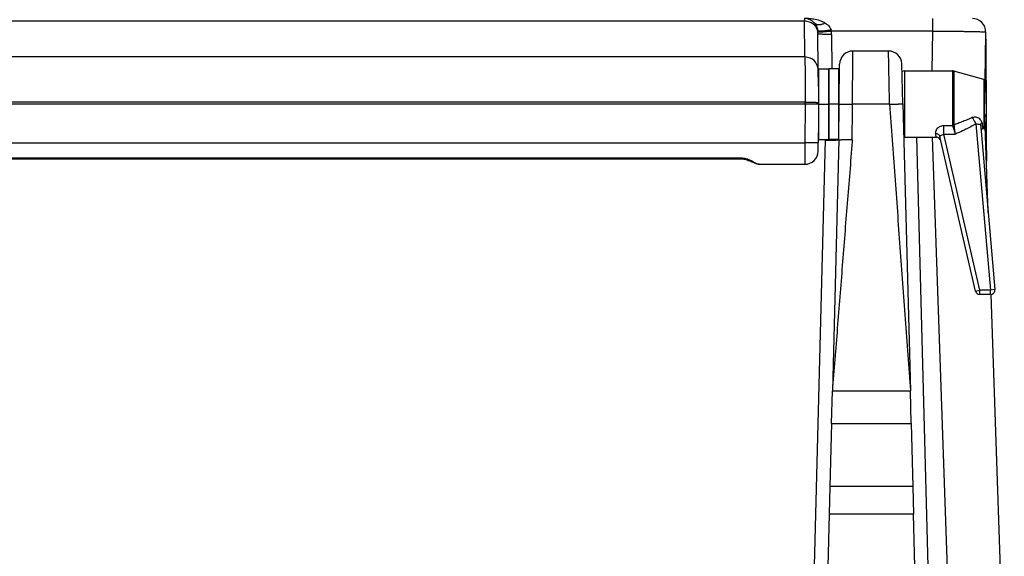
# Model space of a CAD drawing. Units: millimetres. Extents: x -418 to -29, y 85 to 371.
# Drawn here: x -290 to -268, y 247 to 259 of the extents above; entities that cross this region are included whole.
import ezdxf

# ---------------------------------------------------------------- set-up
doc = ezdxf.new("R2010")
doc.units = ezdxf.units.MM
doc.linetypes.add('DOT_CENTER', pattern=[14, 12, -1, 0, -1])
doc.layers.add('1', color=7, linetype='Continuous')

# ---------------------------------------------------------------- blocks, each defined once
blk = doc.blocks.new('POMO_1118_22_302__133', base_point=(-2701.36, 2530.02))
at = {"color": 4, "linetype": 'Continuous'}
for p, q in [((-2700.77, 2580.52), (-2700.77, 2565.52)), ((-2700.77, 2580.52), (-2689.91, 2580.52)), ((-2682.84, 2578.55), (-2689.63, 2580.49)), ((-2682.84, 2578.55), (-2682.84, 2567.5)), ((-2682.77, 2567.6), (-2682.77, 2578.45)), ((-2691.9, 2568.17), (-2689.9, 2568.17)), ((-2689.9, 2568.17), (-2689.91, 2568.26)), ((-2689.63, 2568.22), (-2689.63, 2568.29)), ((-2684.64, 2568.57), (-2681.36, 2531.02)), ((-2683.62, 2568.35), (-2683.49, 2566.9)), ((-2692.59, 2564.75), (-2692.82, 2565.75)), ((-2691.9, 2566.22), (-2689.35, 2566.22)), ((-2683.78, 2531.02), (-2691.9, 2566.22)), ((-2683.49, 2566.9), (-2680.36, 2531.11)), ((-2682.84, 2567.5), (-2683.13, 2567.42)), ((-2700.77, 2565.52), (-2693.56, 2565.52)), ((-2684.75, 2530.8), (-2692.59, 2564.75)), ((-2684.75, 2530.8), (-2683.78, 2531.02)), ((-2683.78, 2530.02), (-2683.78, 2531.02)), ((-2681.36, 2531.02), (-2683.78, 2531.02)), ((-2680.36, 2531.11), (-2681.36, 2531.02)), ((-2681.36, 2530.02), (-2681.36, 2531.02)), ((-2681.36, 2530.02), (-2683.78, 2530.02))]:
    blk.add_line(p, q, dxfattribs=at)
for centre, radius, start, end in [((-2700.77, 2579.52), 1, 90, 126.3197), ((-2689.91, 2579.52), 1, 74.0546, 90), ((-2682.87, 2578.45), 0.1, 0, 74.0546), ((-2689.93, 2569.8), 1.54, 270.7569, 281.0344), ((-2690.09, 2569.71), 1.56, 277.2313, 287.2602), ((-2682.99, 2566.94), 0.5, 105.9454, 185), ((-2682.87, 2567.6), 0.1, 285.9454, 0), ((-2700.77, 2566.52), 1, 258.162, 270), ((-2693.56, 2564.52), 1, 13, 90), ((-2683.78, 2531.02), 1, 193, 270), ((-2681.36, 2531.02), 1, 270, 5)]:
    blk.add_arc(centre, radius, start, end, dxfattribs=at)
for points, knots in [([(-2689.91, 2580.52), (-2689.91, 2580.46), (-2689.91, 2580.33), (-2689.91, 2580.05), (-2689.91, 2579.62), (-2689.91, 2578.84), (-2689.91, 2577.69), (-2689.91, 2576.16), (-2689.91, 2574.46), (-2689.91, 2572.87), (-2689.91, 2571.48), (-2689.91, 2570.34), (-2689.91, 2569.28), (-2689.91, 2568.59), (-2689.91, 2568.26)], [0, 0, 0, 0, 0.190146, 0.380291, 0.8439, 1.477203, 2.744005, 4.295996, 6.040115, 7.871776, 9.057475, 10.203587, 11.27975, 12.260074, 12.260074, 12.260074, 12.260074]), ([(-2689.63, 2580.49), (-2689.63, 2580.42), (-2689.63, 2580.3), (-2689.63, 2580.02), (-2689.63, 2579.59), (-2689.63, 2578.81), (-2689.63, 2577.66), (-2689.63, 2576.15), (-2689.63, 2574.45), (-2689.63, 2572.87), (-2689.63, 2571.49), (-2689.63, 2570.36), (-2689.63, 2569.3), (-2689.63, 2568.62), (-2689.63, 2568.29)], [0, 0, 0, 0, 0.18917, 0.37834, 0.840144, 1.469625, 2.729928, 4.273957, 6.009128, 7.831393, 9.011009, 10.151241, 11.219712, 12.193306, 12.193306, 12.193306, 12.193306]), ([(-2683.26, 2568.76), (-2683.36, 2569.01), (-2683.57, 2569.58), (-2684.44, 2570.16), (-2685.12, 2570.04), (-2685.47, 2569.97)], [0, 0, 0, 0, 0.822723, 1.791646, 2.82364, 2.82364, 2.82364, 2.82364]), ([(-2691.9, 2568.17), (-2692.28, 2568.1), (-2692.99, 2567.97), (-2693.72, 2567.22), (-2693.77, 2566.65), (-2693.79, 2566.41)], [0, 0, 0, 0, 1.141518, 2.120647, 2.838174, 2.838174, 2.838174, 2.838174]), ([(-2691.9, 2566.22), (-2691.9, 2566.4), (-2691.9, 2566.74), (-2691.9, 2567.25), (-2691.9, 2567.72), (-2691.9, 2568.02), (-2691.9, 2568.17)], [0, 0, 0, 0, 0.525683, 1.035098, 1.512484, 1.943067, 1.943067, 1.943067, 1.943067]), ([(-2689.9, 2568.17), (-2689.86, 2568.02), (-2689.77, 2567.72), (-2689.63, 2567.25), (-2689.49, 2566.74), (-2689.4, 2566.4), (-2689.35, 2566.22)], [0, 0, 0, 0, 0.450799, 0.947875, 1.47793, 2.019736, 2.019736, 2.019736, 2.019736]), ([(-2685.47, 2569.97), (-2685.81, 2569.82), (-2686.5, 2569.52), (-2687.57, 2569.09), (-2688.62, 2568.68), (-2689.32, 2568.41), (-2689.63, 2568.29)], [0, 0, 0, 0, 1.133199, 2.238125, 3.48854, 4.492426, 4.492426, 4.492426, 4.492426]), ([(-2689.63, 2568.22), (-2689.61, 2568.08), (-2689.56, 2567.76), (-2689.5, 2567.27), (-2689.42, 2566.75), (-2689.37, 2566.4), (-2689.35, 2566.22)], [0, 0, 0, 0, 0.451269, 0.948958, 1.497495, 2.021001, 2.021001, 2.021001, 2.021001]), ([(-2684.64, 2568.57), (-2685.03, 2568.35), (-2685.79, 2567.92), (-2687.07, 2567.27), (-2688.25, 2566.71), (-2689.05, 2566.36), (-2689.35, 2566.22)], [0, 0, 0, 0, 1.33579, 2.638723, 4.28691, 5.258876, 5.258876, 5.258876, 5.258876]), ([(-2685.47, 2569.97), (-2685.4, 2569.87), (-2685.27, 2569.64), (-2685.06, 2569.28), (-2684.85, 2568.92), (-2684.71, 2568.68), (-2684.64, 2568.57)], [0, 0, 0, 0, 0.3777, 0.779181, 1.258095, 1.627269, 1.627269, 1.627269, 1.627269]), ([(-2684.64, 2568.57), (-2684.51, 2568.56), (-2684.27, 2568.53), (-2683.96, 2568.48), (-2683.73, 2568.45), (-2683.65, 2568.37), (-2683.62, 2568.35)], [0, 0, 0, 0, 0.39055, 0.724217, 0.954595, 1.063578, 1.063578, 1.063578, 1.063578]), ([(-2683.62, 2568.35), (-2683.6, 2568.44), (-2683.56, 2568.64), (-2683.36, 2568.72), (-2683.26, 2568.76)], [0, 0, 0, 0, 0.2660724, 0.5793945, 0.5793945, 0.5793945, 0.5793945]), ([(-2683.26, 2568.76), (-2683.24, 2568.57), (-2683.21, 2568.24), (-2683.17, 2567.85), (-2683.15, 2567.59), (-2683.14, 2567.48), (-2683.13, 2567.42)], [0, 0, 0, 0, 0.571084, 0.993684, 1.16714, 1.340597, 1.340597, 1.340597, 1.340597]), ([(-2693.56, 2565.52), (-2693.57, 2565.56), (-2693.59, 2565.64), (-2693.65, 2565.85), (-2693.71, 2566.11), (-2693.77, 2566.33), (-2693.79, 2566.41)], [0, 0, 0, 0, 0.116148, 0.2322961, 0.6587067, 0.9120664, 0.9120664, 0.9120664, 0.9120664]), ([(-2693.79, 2566.41), (-2693.56, 2566.38), (-2693.12, 2566.34), (-2692.92, 2565.94), (-2692.82, 2565.75)], [0, 0, 0, 0, 0.652038, 1.249921, 1.249921, 1.249921, 1.249921]), ([(-2692.82, 2565.75), (-2692.8, 2565.78), (-2692.74, 2565.87), (-2692.53, 2565.95), (-2692.25, 2566.09), (-2692.02, 2566.18), (-2691.9, 2566.22)], [0, 0, 0, 0, 0.099437, 0.325455, 0.656128, 1.044122, 1.044122, 1.044122, 1.044122])]:
    blk.add_open_spline(points, degree=3, knots=knots, dxfattribs=at)
blk = doc.blocks.new('EJE_BISAGRA', base_point=(-2969.77, 2569.02))
at = {"color": 4, "linetype": 'Continuous'}
for p, q in [((-2720.26, 2577.02), (-2720.23, 2577.02)), ((-2717.93, 2577.02), (-2717.91, 2577.02)), ((-2720.26, 2569.02), (-2720.23, 2569.02)), ((-2717.93, 2569.02), (-2717.91, 2569.02))]:
    blk.add_line(p, q, dxfattribs=at)
blk = doc.blocks.new('C_BISAGRA__134', base_point=(-2969.77, 2530.02))
for name, p in [('POMO_1118_22_302__133', (-2701.36, 2530.02)), ('EJE_BISAGRA', (-2969.77, 2569.02))]:
    blk.add_blockref(name, p)
blk = doc.blocks.new('2052903', base_point=(-2720.23, 2565.02))
at = {"color": 4, "linetype": 'Continuous'}
for p, q in [((-2720.23, 2581.02), (-2720.23, 2573.02)), ((-2720.23, 2581.02), (-2717.93, 2581.02)), ((-2717.93, 2581.02), (-2717.93, 2573.02)), ((-2720.23, 2573.02), (-2720.23, 2573.01)), ((-2720.23, 2573.01), (-2720.23, 2565.02)), ((-2720.23, 2573.01), (-2720.23, 2573.01)), ((-2717.93, 2573.02), (-2717.93, 2565.02)), ((-2720.23, 2565.02), (-2717.93, 2565.02))]:
    blk.add_line(p, q, dxfattribs=at)
at = {"layer": '1', "color": 2, "linetype": 'DOT_CENTER'}
for p, q in [((-2720.23, 2581.02), (-2720.23, 2565.02)), ((-2720.23, 2573.02), (-2717.93, 2573.02))]:
    blk.add_line(p, q, dxfattribs=at)
blk = doc.blocks.new('2052998_ENTRADA_CA-301__135', base_point=(-3011.23, 2559.43))
at = {"color": 4, "linetype": 'Continuous'}
for p, q in [((-2922.09, 2591.81), (-2723.37, 2591.81)), ((-2723.3, 2583.68), (-2723.37, 2591.81)), ((-2720.3, 2581.04), (-2720.36, 2588.86)), ((-2694.46, 2589.48), (-2717.3, 2589.48)), ((-2717.26, 2588.78), (-2717.2, 2581.02)), ((-2694.46, 2589.48), (-2694.62, 2580.52)), ((-2682.46, 2589.02), (-2682.74, 2573.02)), ((-2682.46, 2589.32), (-2682.46, 2589.02)), ((-2682.68, 2571.26), (-2682.41, 2586.54)), ((-2723.3, 2583.68), (-2922.16, 2583.68)), ((-2720.26, 2577.02), (-2720.3, 2581.04)), ((-2720.26, 2577.02), (-2720.23, 2573.37)), ((-2732.83, 2573.02), (-2922.23, 2573.02)), ((-2723.23, 2573.44), (-2922.22, 2573.44)), ((-2723.23, 2573.02), (-2732.83, 2573.02)), ((-2723.23, 2573.02), (-2723.3, 2564.26)), ((-2723.23, 2573.02), (-2723.23, 2573.44)), ((-2720.23, 2573.02), (-2723.23, 2573.02)), ((-2720.23, 2573.01), (-2720.26, 2569.02)), ((-2720.23, 2573.37), (-2720.23, 2573.02)), ((-2720.23, 2573.02), (-2720.23, 2573.01)), ((-2720.23, 2573.01), (-2720.23, 2573.01)), ((-2713.12, 2573.02), (-2712.54, 2573.02)), ((-2704.17, 2573.02), (-2712.54, 2573.02)), ((-2682.77, 2573.02), (-2682.74, 2573.02)), ((-2682.72, 2572.32), (-2682.77, 2572.32)), ((-2720.26, 2569.02), (-2720.3, 2564.34)), ((-2922.15, 2564.26), (-2723.3, 2564.26)), ((-2720.32, 2562.41), (-2720.3, 2564.34)), ((-2907.78, 2560.88), (-2737.68, 2560.88)), ((-2733.64, 2559.43), (-2723.32, 2559.43))]:
    blk.add_line(p, q, dxfattribs=at)
for centre, radius, start, end in [((-2723.37, 2589.37), 3, 41.1152, 89.9962), ((-2685.46, 2589.37), 3, 359, 90), ((-2727.95, 2588.67), 7.59, 4.6524, 7.7008), ((-2726.36, 2588.8), 5.99, 0.4975, 4.5901), ((-2719.73, 2588.99), 2.48, 11.3833, 19.0343), ((-2725.5, 2588.69), 8.23, 0.5652, 5.4761), ((-2723.32, 2562.43), 3, 269.9955, 359.4957)]:
    blk.add_arc(centre, radius, start, end, dxfattribs=at)
for points, knots in [([(-2723.37, 2592.37), (-2723.37, 2592.36), (-2723.37, 2592.31), (-2723.37, 2592.2), (-2723.37, 2592.03), (-2723.37, 2591.89), (-2723.37, 2591.81)], [0, 0, 0, 0, 0.0596273, 0.1422632, 0.3189287, 0.5609477, 0.5609477, 0.5609477, 0.5609477]), ([(-2718.77, 2591.35), (-2719.01, 2591.47), (-2719.72, 2591.83), (-2720.88, 2592.14), (-2722.18, 2592.34), (-2722.97, 2592.36), (-2723.37, 2592.37)], [0, 0, 0, 0, 0.811171, 2.394046, 3.562713, 4.758102, 4.758102, 4.758102, 4.758102]), ([(-2694.46, 2592.37), (-2694.46, 2592.34), (-2694.46, 2592.27), (-2694.46, 2592.1), (-2694.46, 2591.86), (-2694.46, 2591.51), (-2694.46, 2591.07), (-2694.46, 2590.58), (-2694.46, 2590.04), (-2694.46, 2589.67), (-2694.46, 2589.48)], [0, 0, 0, 0, 0.109224, 0.218447, 0.483988, 0.841981, 1.279272, 1.779791, 2.325147, 2.895302, 2.895302, 2.895302, 2.895302]), ([(-2723.37, 2591.81), (-2722.67, 2591.71), (-2721.32, 2591.5), (-2720.72, 2590.27), (-2720.43, 2589.69)], [0, 0, 0, 0, 1.990864, 3.84232, 3.84232, 3.84232, 3.84232]), ([(-2721.11, 2591.35), (-2721.05, 2591.29), (-2720.94, 2591.18), (-2720.71, 2591.06), (-2720.44, 2590.99), (-2720.14, 2590.97), (-2719.81, 2591), (-2719.47, 2591.07), (-2719.11, 2591.19), (-2718.89, 2591.29), (-2718.77, 2591.35)], [0, 0, 0, 0, 0.232817, 0.482313, 0.75591, 1.057806, 1.388178, 1.743197, 2.11617, 2.498741, 2.498741, 2.498741, 2.498741]), ([(-2721.11, 2591.35), (-2721.05, 2591.27), (-2720.88, 2591.06), (-2720.68, 2590.66), (-2720.51, 2590.19), (-2720.46, 2589.85), (-2720.43, 2589.69)], [0, 0, 0, 0, 0.303999, 0.812885, 1.307379, 1.820018, 1.820018, 1.820018, 1.820018]), ([(-2718.77, 2591.35), (-2718.64, 2591.27), (-2718.33, 2591.08), (-2717.92, 2590.7), (-2717.58, 2590.26), (-2717.45, 2589.94), (-2717.39, 2589.8)], [0, 0, 0, 0, 0.455249, 1.084485, 1.659436, 2.116326, 2.116326, 2.116326, 2.116326]), ([(-2720.43, 2589.69), (-2720.43, 2589.68), (-2720.42, 2589.68), (-2720.41, 2589.67), (-2720.38, 2589.65), (-2720.34, 2589.63), (-2720.28, 2589.61), (-2720.21, 2589.6), (-2720.12, 2589.59), (-2720.03, 2589.58), (-2719.93, 2589.57), (-2719.82, 2589.57), (-2719.7, 2589.57), (-2719.56, 2589.57), (-2719.41, 2589.57), (-2719.24, 2589.58), (-2719.05, 2589.59), (-2718.86, 2589.61), (-2718.65, 2589.63), (-2718.39, 2589.66), (-2718.09, 2589.69), (-2717.74, 2589.74), (-2717.5, 2589.78), (-2717.39, 2589.8)], [0, 0, 0, 0, 0.006064, 0.012397, 0.05149, 0.101014, 0.162388, 0.236614, 0.324487, 0.4146, 0.515678, 0.627342, 0.749191, 0.88081, 1.021774, 1.201686, 1.392055, 1.591081, 1.796956, 2.007864, 2.365182, 2.722575, 3.072599, 3.072599, 3.072599, 3.072599]), ([(-2717.3, 2589.48), (-2717.48, 2589.46), (-2717.85, 2589.43), (-2718.34, 2589.38), (-2718.76, 2589.35), (-2719.1, 2589.33), (-2719.42, 2589.3), (-2719.69, 2589.29), (-2719.92, 2589.28), (-2720.11, 2589.27), (-2720.24, 2589.27), (-2720.33, 2589.27), (-2720.37, 2589.28), (-2720.38, 2589.28)], [0, 0, 0, 0, 0.548758, 1.108765, 1.473037, 1.818155, 2.1342, 2.412401, 2.646012, 2.83084, 2.965416, 3.050683, 3.090995, 3.090995, 3.090995, 3.090995]), ([(-2717.26, 2588.78), (-2717.36, 2588.77), (-2717.55, 2588.77), (-2717.83, 2588.77), (-2718.12, 2588.77), (-2718.39, 2588.77), (-2718.63, 2588.77), (-2718.85, 2588.78), (-2719.06, 2588.78), (-2719.26, 2588.78), (-2719.44, 2588.79), (-2719.6, 2588.79), (-2719.73, 2588.8), (-2719.85, 2588.8), (-2719.96, 2588.81), (-2720.06, 2588.81), (-2720.14, 2588.82), (-2720.21, 2588.82), (-2720.27, 2588.83), (-2720.31, 2588.84), (-2720.33, 2588.84), (-2720.35, 2588.84), (-2720.36, 2588.85), (-2720.36, 2588.85), (-2720.36, 2588.85), (-2720.36, 2588.85), (-2720.36, 2588.86)], [0, 0, 0, 0, 0.278469, 0.56403, 0.852792, 1.140869, 1.367688, 1.588556, 1.801102, 2.002955, 2.191748, 2.337847, 2.472289, 2.594541, 2.704069, 2.800346, 2.882842, 2.951861, 3.007448, 3.049953, 3.072765, 3.089345, 3.096053, 3.09874, 3.102784, 3.106912, 3.106912, 3.106912, 3.106912]), ([(-2694.46, 2589.48), (-2694.07, 2589.48), (-2693.29, 2589.49), (-2692.13, 2589.49), (-2690.99, 2589.49), (-2689.88, 2589.49), (-2688.82, 2589.48), (-2687.81, 2589.47), (-2686.87, 2589.46), (-2686, 2589.45), (-2685.21, 2589.43), (-2684.51, 2589.42), (-2683.91, 2589.4), (-2683.41, 2589.38), (-2683.01, 2589.37), (-2682.73, 2589.35), (-2682.55, 2589.35), (-2682.48, 2589.33), (-2682.46, 2589.32)], [0, 0, 0, 0, 1.177006, 2.342658, 3.485748, 4.595271, 5.66054, 6.671294, 7.617802, 8.490954, 9.282348, 9.984371, 10.59027, 11.094214, 11.491362, 11.777912, 11.951194, 12.010167, 12.010167, 12.010167, 12.010167]), ([(-2682.46, 2589.02), (-2682.46, 2588.91), (-2682.47, 2588.71), (-2682.47, 2588.4), (-2682.46, 2588.08), (-2682.46, 2587.86), (-2682.45, 2587.75)], [0, 0, 0, 0, 0.327193, 0.604377, 0.936881, 1.267938, 1.267938, 1.267938, 1.267938]), ([(-2682.46, 2589.02), (-2682.47, 2588.85), (-2682.47, 2588.43), (-2682.46, 2587.82), (-2682.44, 2587.16), (-2682.42, 2586.75), (-2682.41, 2586.54)], [0, 0, 0, 0, 0.520225, 1.239561, 1.851078, 2.484426, 2.484426, 2.484426, 2.484426]), ([(-2682.45, 2587.75), (-2682.45, 2587.67), (-2682.45, 2587.5), (-2682.44, 2587.25), (-2682.43, 2586.98), (-2682.42, 2586.8), (-2682.42, 2586.71)], [0, 0, 0, 0, 0.248736, 0.49809, 0.763636, 1.042828, 1.042828, 1.042828, 1.042828]), ([(-2682.41, 2586.62), (-2682.41, 2586.62), (-2682.41, 2586.63), (-2682.41, 2586.64), (-2682.41, 2586.65), (-2682.41, 2586.66), (-2682.41, 2586.67), (-2682.41, 2586.69), (-2682.41, 2586.7), (-2682.42, 2586.71), (-2682.42, 2586.71)], [0, 0, 0, 0, 0.01152396, 0.02305439, 0.03459122, 0.04613438, 0.05768379, 0.06923938, 0.08080108, 0.0923688, 0.0923688, 0.0923688, 0.0923688]), ([(-2682.41, 2586.62), (-2682.41, 2586.6), (-2682.41, 2586.58), (-2682.41, 2586.55), (-2682.41, 2586.54)], [0, 0, 0, 0, 0.03894693, 0.08129332, 0.08129332, 0.08129332, 0.08129332]), ([(-2682.41, 2586.54), (-2682.39, 2581.98), (-2682.35, 2573.19), (-2682.31, 2564.41), (-2682.29, 2560.18)], [0, 0, 0, 0, 13.675457, 26.357819, 26.357819, 26.357819, 26.357819]), ([(-2723.3, 2583.68), (-2723.28, 2582.26), (-2723.26, 2578.85), (-2723.24, 2575.44), (-2723.23, 2573.44)], [0, 0, 0, 0, 4.241685, 10.235169, 10.235169, 10.235169, 10.235169]), ([(-2720.3, 2581.04), (-2720.51, 2581.76), (-2720.95, 2583.25), (-2722.49, 2583.53), (-2723.3, 2583.68)], [0, 0, 0, 0, 2.068124, 4.316744, 4.316744, 4.316744, 4.316744]), ([(-2723.23, 2573.44), (-2723.06, 2573.45), (-2722.71, 2573.45), (-2722.21, 2573.45), (-2721.74, 2573.44), (-2721.32, 2573.44), (-2720.96, 2573.43), (-2720.66, 2573.42), (-2720.44, 2573.4), (-2720.3, 2573.4), (-2720.24, 2573.37), (-2720.23, 2573.37)], [0, 0, 0, 0, 0.520829, 1.025836, 1.499703, 1.928055, 2.29792, 2.598126, 2.819667, 2.956105, 3.005153, 3.005153, 3.005153, 3.005153]), ([(-2682.72, 2572.36), (-2682.72, 2572.41), (-2682.72, 2572.5), (-2682.73, 2572.63), (-2682.73, 2572.75), (-2682.74, 2572.84), (-2682.74, 2572.91), (-2682.74, 2572.97), (-2682.74, 2573), (-2682.74, 2573.02), (-2682.74, 2573.02)], [0, 0, 0, 0, 0.1504928, 0.2826154, 0.3960131, 0.490331, 0.5650854, 0.6198304, 0.6544324, 0.668758, 0.668758, 0.668758, 0.668758]), ([(-2682.72, 2572.32), (-2682.72, 2572.33), (-2682.72, 2572.34), (-2682.72, 2572.35), (-2682.72, 2572.36)], [0, 0, 0, 0, 0.01574673, 0.03119245, 0.03119245, 0.03119245, 0.03119245]), ([(-2682.71, 2572.24), (-2682.72, 2572.25), (-2682.72, 2572.28), (-2682.72, 2572.31), (-2682.72, 2572.32)], [0, 0, 0, 0, 0.0442889, 0.08842525, 0.08842525, 0.08842525, 0.08842525]), ([(-2682.68, 2571.26), (-2682.68, 2571.34), (-2682.69, 2571.5), (-2682.7, 2571.75), (-2682.71, 2571.99), (-2682.71, 2572.16), (-2682.71, 2572.24)], [0, 0, 0, 0, 0.245703, 0.4907278, 0.7350732, 0.9787393, 0.9787393, 0.9787393, 0.9787393]), ([(-2682.68, 2570.61), (-2682.68, 2570.72), (-2682.68, 2570.93), (-2682.68, 2571.15), (-2682.68, 2571.26)], [0, 0, 0, 0, 0.3242417, 0.6474623, 0.6474623, 0.6474623, 0.6474623]), ([(-2723.3, 2564.26), (-2723.3, 2564.18), (-2723.3, 2564.02), (-2723.3, 2563.78), (-2723.3, 2563.54), (-2723.3, 2563.31), (-2723.3, 2563.08), (-2723.31, 2562.85), (-2723.31, 2562.62), (-2723.31, 2562.4), (-2723.31, 2562.18), (-2723.31, 2561.97), (-2723.31, 2561.77), (-2723.31, 2561.57), (-2723.31, 2561.37), (-2723.31, 2561.19), (-2723.31, 2561.01), (-2723.31, 2560.84), (-2723.31, 2560.68), (-2723.31, 2560.52), (-2723.31, 2560.38), (-2723.31, 2560.24), (-2723.31, 2560.12), (-2723.31, 2560), (-2723.31, 2559.9), (-2723.31, 2559.8), (-2723.32, 2559.72), (-2723.32, 2559.64), (-2723.32, 2559.58), (-2723.32, 2559.53), (-2723.32, 2559.49), (-2723.32, 2559.46), (-2723.32, 2559.44), (-2723.32, 2559.44), (-2723.32, 2559.43)], [0, 0, 0, 0, 0.239543, 0.478131, 0.715216, 0.950253, 1.182701, 1.412023, 1.637692, 1.859188, 2.075999, 2.287627, 2.493583, 2.693393, 2.886596, 3.072748, 3.25142, 3.4222, 3.584694, 3.738529, 3.883349, 4.018821, 4.144632, 4.260491, 4.366131, 4.461307, 4.545799, 4.61941, 4.681969, 4.73333, 4.773374, 4.802006, 4.819162, 4.824813, 4.824813, 4.824813, 4.824813]), ([(-2720.3, 2564.34), (-2720.32, 2564.33), (-2720.37, 2564.31), (-2720.51, 2564.3), (-2720.73, 2564.28), (-2721.03, 2564.27), (-2721.39, 2564.26), (-2721.82, 2564.26), (-2722.29, 2564.26), (-2722.79, 2564.25), (-2723.13, 2564.26), (-2723.3, 2564.26)], [0, 0, 0, 0, 0.049048, 0.185486, 0.407026, 0.707233, 1.077098, 1.50545, 1.979316, 2.484324, 3.005153, 3.005153, 3.005153, 3.005153]), ([(-2737.68, 2560.88), (-2737.49, 2560.87), (-2737.02, 2560.85), (-2736.39, 2560.67), (-2735.75, 2560.41), (-2735.21, 2560.15), (-2734.7, 2559.87), (-2734.27, 2559.65), (-2733.94, 2559.48), (-2733.72, 2559.45), (-2733.64, 2559.43)], [0, 0, 0, 0, 0.570132, 1.393384, 1.942999, 2.650013, 3.206272, 3.681661, 4.081757, 4.327683, 4.327683, 4.327683, 4.327683]), ([(-2737.68, 2560.88), (-2737.68, 2560.84), (-2737.68, 2560.78), (-2737.68, 2560.69), (-2737.68, 2560.64), (-2737.68, 2560.61), (-2737.68, 2560.6), (-2737.68, 2560.59)], [0, 0, 0, 0, 0.1133791, 0.2020655, 0.2472233, 0.2733093, 0.2898595, 0.2898595, 0.2898595, 0.2898595]), ([(-2733.64, 2559.43), (-2733.79, 2559.45), (-2734.11, 2559.47), (-2734.44, 2559.6), (-2734.67, 2559.69), (-2734.89, 2559.78), (-2735.23, 2559.92), (-2735.75, 2560.14), (-2736.34, 2560.37), (-2736.89, 2560.51), (-2737.33, 2560.58), (-2737.56, 2560.59), (-2737.68, 2560.59)], [0, 0, 0, 0, 0.440482, 0.966476, 1.059024, 1.185153, 1.651075, 2.175751, 2.873597, 3.541708, 3.881441, 4.225004, 4.225004, 4.225004, 4.225004])]:
    blk.add_open_spline(points, degree=3, knots=knots, dxfattribs=at)
blk.add_open_spline([(-2737.68, 2560.59), (-2751.85, 2560.59), (-2780.2, 2560.59), (-2822.73, 2560.59), (-2865.25, 2560.59), (-2893.6, 2560.59), (-2907.78, 2560.59)], degree=3, dxfattribs=at)
blk = doc.blocks.new('C_ENTRADA_COMBI__136', base_point=(-3011.23, 2559.43))
for name, p in [('2052998_ENTRADA_CA-301__135', (-3011.23, 2559.43)), ('2052903', (-2720.23, 2565.02))]:
    blk.add_blockref(name, p)
blk = doc.blocks.new('2052903_1_1', base_point=(-2717.91, 2565.02))
at = {"color": 4, "linetype": 'Continuous'}
for p, q in [((-2717.91, 2565.02), (-2717.91, 2581.02)), ((-2715.61, 2581.02), (-2717.91, 2581.02)), ((-2715.61, 2565.14), (-2715.61, 2581.02)), ((-2715.61, 2565.02), (-2717.91, 2565.02))]:
    blk.add_line(p, q, dxfattribs=at)
at = {"layer": '1', "color": 2, "linetype": 'DOT_CENTER'}
blk.add_line((-2715.61, 2573.02), (-2717.91, 2573.02), dxfattribs=at)
blk = doc.blocks.new('2053535_TAPA_CK-301__137', base_point=(-3015.73, 2440.74))
at = {"color": 4, "linetype": 'Continuous'}
for p, q in [((-2704.4, 2585.02), (-2712.46, 2585.02)), ((-2715.54, 2573), (-2715.46, 2582.05)), ((-2701.17, 2573.05), (-2701.41, 2582.1)), ((-2723.23, 2573.02), (-2732.83, 2573.02)), ((-2720.23, 2573.02), (-2723.23, 2573.02)), ((-2715.61, 2565.02), (-2715.54, 2573)), ((-2713.12, 2573.02), (-2712.54, 2573.02)), ((-2704.17, 2573.02), (-2712.54, 2573.02)), ((-2701.17, 2573.05), (-2699.47, 2508.26)), ((-2682.65, 2570.3), (-2682.64, 2570.13)), ((-2681.89, 2548.54), (-2682.64, 2570.13)), ((-2721.78, 2444.03), (-2718.61, 2564.92)), ((-2718.61, 2565.02), (-2718.61, 2564.92)), ((-2715.61, 2564.97), (-2717.1, 2508.26)), ((-2715.61, 2564.97), (-2715.61, 2565.02)), ((-2694.79, 2444.03), (-2697.97, 2565.52)), ((-2690.23, 2444.03), (-2694.47, 2565.52)), ((-2678.24, 2444.03), (-2681.24, 2530.03)), ((-2717.29, 2500.84), (-2717.1, 2508.26)), ((-2717.1, 2508.26), (-2699.47, 2508.26)), ((-2699.28, 2500.84), (-2699.47, 2508.26)), ((-2717.29, 2500.84), (-2717.66, 2486.6)), ((-2717.29, 2500.84), (-2699.28, 2500.84)), ((-2699.28, 2500.84), (-2698.9, 2486.6)), ((-2717.66, 2486.6), (-2717.82, 2480.4)), ((-2698.9, 2486.6), (-2717.66, 2486.6)), ((-2698.9, 2486.6), (-2698.74, 2480.4)), ((-2717.82, 2480.4), (-2718.14, 2468.53)), ((-2698.74, 2480.4), (-2717.82, 2480.4)), ((-2698.43, 2468.53), (-2698.74, 2480.4))]:
    blk.add_line(p, q, dxfattribs=at)
for centre, start, end in [((-2712.46, 2582.02), 90, 179.5), ((-2704.4, 2582.02), 1.5, 90), ((-2685.64, 2570.02), 2, 16.7907)]:
    blk.add_arc(centre, 3, start, end, dxfattribs=at)
for points, knots in [([(-2712.54, 2573.02), (-2712.54, 2573.8), (-2712.53, 2575.33), (-2712.51, 2577.54), (-2712.5, 2579.59), (-2712.49, 2581.39), (-2712.48, 2582.87), (-2712.47, 2583.89), (-2712.46, 2584.57), (-2712.46, 2584.87), (-2712.46, 2585.02)], [0, 0, 0, 0, 2.330399, 4.572074, 6.652788, 8.4768, 9.973363, 11.085306, 11.542783, 12.00026, 12.00026, 12.00026, 12.00026]), ([(-2704.17, 2573.02), (-2704.18, 2573.8), (-2704.21, 2575.33), (-2704.26, 2577.54), (-2704.3, 2579.59), (-2704.33, 2581.39), (-2704.36, 2582.87), (-2704.38, 2583.89), (-2704.4, 2584.57), (-2704.4, 2584.87), (-2704.4, 2585.02)], [0, 0, 0, 0, 2.330546, 4.572408, 6.653404, 8.477755, 9.974711, 11.087002, 11.544654, 12.002305, 12.002305, 12.002305, 12.002305]), ([(-2715.54, 2573), (-2715.54, 2573), (-2715.54, 2573), (-2715.53, 2573), (-2715.52, 2573), (-2715.5, 2573.01), (-2715.47, 2573.01), (-2715.43, 2573.01), (-2715.38, 2573.01), (-2715.31, 2573.01), (-2715.22, 2573.02), (-2715.12, 2573.02), (-2715.01, 2573.02), (-2714.88, 2573.02), (-2714.74, 2573.02), (-2714.59, 2573.02), (-2714.43, 2573.02), (-2714.25, 2573.02), (-2714.03, 2573.02), (-2713.76, 2573.02), (-2713.45, 2573.02), (-2713.23, 2573.02), (-2713.12, 2573.02)], [0, 0, 0, 0, 0.004654, 0.009997, 0.021789, 0.038501, 0.068748, 0.108408, 0.15774, 0.229883, 0.316435, 0.417066, 0.531448, 0.659249, 0.799466, 0.951291, 1.113415, 1.284527, 1.463319, 1.774004, 2.094392, 2.41751, 2.41751, 2.41751, 2.41751]), ([(-2712.61, 2565.02), (-2712.61, 2565.1), (-2712.61, 2565.25), (-2712.6, 2566.58), (-2712.57, 2569.04), (-2712.56, 2571.48), (-2712.54, 2572.81), (-2712.54, 2572.96), (-2712.54, 2573.02)], [0, 0, 0, 0, 0.226934, 0.450397, 4.015975, 7.581554, 7.796417, 8.005499, 8.005499, 8.005499, 8.005499]), ([(-2704.17, 2573.02), (-2704.08, 2573.02), (-2703.9, 2573.03), (-2703.62, 2573.03), (-2703.34, 2573.03), (-2703.1, 2573.03), (-2702.88, 2573.04), (-2702.7, 2573.04), (-2702.53, 2573.04), (-2702.36, 2573.04), (-2702.2, 2573.05), (-2702.06, 2573.05), (-2701.93, 2573.05), (-2701.82, 2573.05), (-2701.71, 2573.05), (-2701.61, 2573.06), (-2701.53, 2573.06), (-2701.45, 2573.06), (-2701.39, 2573.06), (-2701.33, 2573.06), (-2701.29, 2573.06), (-2701.25, 2573.06), (-2701.22, 2573.06), (-2701.2, 2573.06), (-2701.18, 2573.06), (-2701.18, 2573.05), (-2701.17, 2573.05), (-2701.17, 2573.05), (-2701.17, 2573.05), (-2701.17, 2573.05)], [0, 0, 0, 0, 0.269606, 0.546071, 0.825632, 1.104525, 1.287848, 1.467432, 1.641947, 1.810062, 1.970446, 2.121767, 2.243621, 2.357229, 2.462261, 2.558388, 2.645279, 2.722605, 2.790036, 2.841181, 2.884931, 2.921412, 2.950752, 2.973164, 2.988899, 2.994098, 2.996174, 2.99897, 2.999369, 2.999369, 2.999369, 2.999369]), ([(-2704.17, 2573.02), (-2703.78, 2567.63), (-2703, 2556.84), (-2701.82, 2540.65), (-2700.65, 2524.46), (-2699.86, 2513.66), (-2699.47, 2508.26)], [0, 0, 0, 0, 16.227635, 32.45527, 48.694441, 64.933612, 64.933612, 64.933612, 64.933612]), ([(-2682.77, 2570.98), (-2682.73, 2570.84), (-2682.67, 2570.62), (-2682.65, 2570.39), (-2682.65, 2570.3)], [0, 0, 0, 0, 0.4194578, 0.6917329, 0.6917329, 0.6917329, 0.6917329]), ([(-2682.77, 2570.14), (-2682.75, 2570.14), (-2682.72, 2570.14), (-2682.68, 2570.14), (-2682.65, 2570.14), (-2682.64, 2570.13), (-2682.64, 2570.13)], [0, 0, 0, 0, 0.0550085, 0.0945378, 0.1185581, 0.1274072, 0.1274072, 0.1274072, 0.1274072]), ([(-2718.61, 2564.92), (-2718.54, 2564.91), (-2718.4, 2564.91), (-2718.2, 2564.91), (-2718.01, 2564.91), (-2717.85, 2564.91), (-2717.7, 2564.9), (-2717.58, 2564.9), (-2717.42, 2564.9), (-2717.24, 2564.9), (-2717.04, 2564.9), (-2716.87, 2564.9), (-2716.72, 2564.91), (-2716.6, 2564.91), (-2716.46, 2564.91), (-2716.3, 2564.91), (-2716.13, 2564.92), (-2715.98, 2564.92), (-2715.86, 2564.93), (-2715.77, 2564.94), (-2715.71, 2564.94), (-2715.67, 2564.95), (-2715.64, 2564.95), (-2715.62, 2564.96), (-2715.61, 2564.96), (-2715.61, 2564.97), (-2715.61, 2564.97)], [0, 0, 0, 0, 0.216908, 0.417917, 0.601937, 0.76788, 0.914655, 1.041173, 1.146341, 1.374814, 1.576171, 1.750738, 1.89884, 2.020801, 2.116944, 2.315527, 2.491389, 2.64334, 2.770195, 2.848602, 2.90719, 2.948855, 2.976511, 2.993115, 3.001743, 3.005848, 3.005848, 3.005848, 3.005848]), ([(-2712.61, 2565.02), (-2712.61, 2564.94), (-2712.62, 2564.79), (-2712.96, 2559.98), (-2713.77, 2550.57), (-2714.85, 2536.52), (-2715.98, 2522.42), (-2716.72, 2512.98), (-2717.1, 2508.26)], [0, 0, 0, 0, 0.226811, 0.45017, 14.491636, 28.533102, 42.734246, 56.935389, 56.935389, 56.935389, 56.935389]), ([(-2715.61, 2564.97), (-2715.58, 2564.97), (-2715.5, 2564.97), (-2715.34, 2564.98), (-2715.13, 2564.99), (-2714.91, 2565), (-2714.58, 2565.01), (-2714.19, 2565.02), (-2713.68, 2565.02), (-2713.18, 2565.03), (-2712.81, 2565.02), (-2712.61, 2565.02)], [0, 0, 0, 0, 0.105585, 0.211169, 0.49801, 0.735988, 0.880312, 1.483179, 1.898307, 2.401518, 3.003239, 3.003239, 3.003239, 3.003239])]:
    blk.add_open_spline(points, degree=3, knots=knots, dxfattribs=at)
blk = doc.blocks.new('C_TAPA_COMBI__138', base_point=(-3015.73, 2440.74))
for name, p in [('2053535_TAPA_CK-301__137', (-3015.73, 2440.74)), ('2052903_1_1', (-2717.91, 2565.02))]:
    blk.add_blockref(name, p)
blk = doc.blocks.new('ACCESORIO_CORTADORA_1__148', base_point=(-3020.91, 2440.74))
for name, p in [('C_ENTRADA_COMBI__136', (-3011.23, 2559.43)), ('C_TAPA_COMBI__138', (-3015.73, 2440.74)), ('C_BISAGRA__134', (-2969.77, 2530.02))]:
    blk.add_blockref(name, p)
blk = doc.blocks.new('CORT-CUT_CK-38V_230_50-60_1__149', base_point=(-3044.6, 2224.13))
blk.add_blockref('ACCESORIO_CORTADORA_1__148', (-3020.91, 2440.74))
blk = doc.blocks.new('CORT-CUT_CK-38V_230_50-60_1_1__150', base_point=(-3044.6, 2224.13))
blk.add_blockref('CORT-CUT_CK-38V_230_50-60_1__149', (-3044.6, 2224.13))
blk = doc.blocks.new('Izquierda2', base_point=(-2840, 2500))
blk.add_blockref('CORT-CUT_CK-38V_230_50-60_1_1__150', (-3044.6, 2224.13))

msp = doc.modelspace()

# ---------------------------------------------------------------- block references
at = {"xscale": 0.1, "yscale": 0.1, "zscale": 0.1}
msp.add_blockref('Izquierda2', (-284, 250), dxfattribs=at)

doc.saveas('drawing.dxf')
